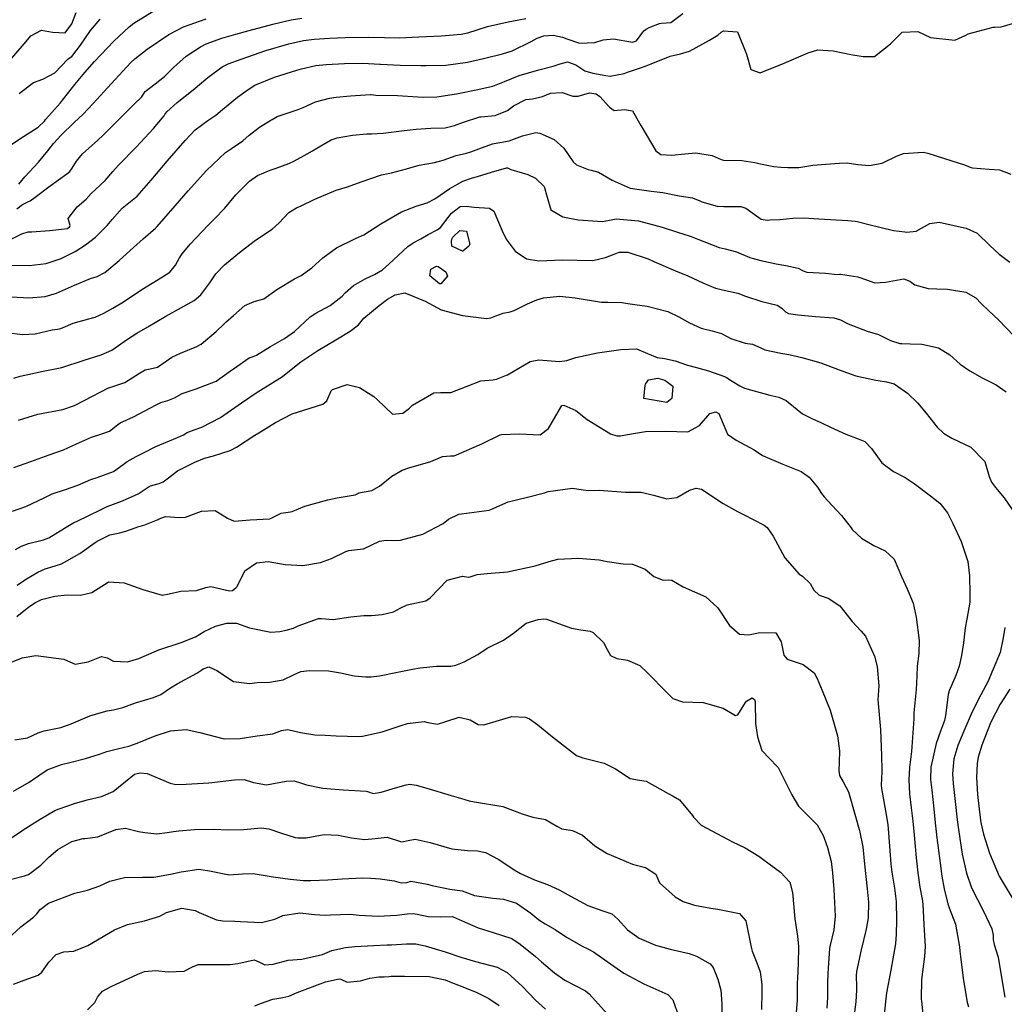
# Model space of a CAD drawing. Units: inches. Extents: x 1321759 to 1327759, y 489448 to 493449.
# Drawn here: x 1326352 to 1326788, y 491536 to 491972 of the extents above; entities that cross this region are included whole.
import ezdxf

# ---------------------------------------------------------------- set-up
doc = ezdxf.new("R2010")
doc.units = ezdxf.units.IN
doc.header["$MEASUREMENT"] = 0
doc.layers.add('Undefined', color=7, linetype='Continuous', true_color=0xe087b4)

msp = doc.modelspace()

# ---------------------------------------------------------------- linework, layer by layer
at = {"layer": 'Undefined'}
for points, elevation in [([(1326348.2785, 491916.39), (1326353.8505, 491920.0595), (1326360.3445, 491924.2065), (1326363.1155, 491926.8685), (1326363.5955, 491927.524), (1326366.344, 491930.7335), (1326370.061, 491934.8435), (1326376.599, 491943.0775), (1326380.9455, 491948.36), (1326385.306, 491953.2225), (1326393.765, 491962.1935), (1326400.5195, 491968.49), (1326402.6065, 491970.1025), (1326412.618, 491976.297)], 164), ([(1326348.5715, 491863.1875), (1326356.3195, 491863.038), (1326363.809, 491863.932), (1326370.471, 491866.084), (1326376.6975, 491869.184), (1326381.3015, 491872.186), (1326385.627, 491875.5735), (1326390.8805, 491880.795), (1326392.975, 491883.4085), (1326397.4685, 491888.442), (1326402.5655, 491892.4925), (1326404.064, 491893.756), (1326410.249, 491900.803), (1326417.328, 491909.098), (1326425.3725, 491918.2835), (1326429.8085, 491922.954), (1326435.2785, 491927.0785), (1326438.9375, 491929.5055), (1326441.906, 491932.0675), (1326448.528, 491937.4905), (1326453.197, 491940.9105), (1326456.1615, 491942.7105), (1326464.8735, 491946.2325), (1326474.71, 491949.376), (1326476.76, 491950.0035), (1326483.1205, 491951.4245), (1326487.7475, 491951.9215), (1326495.7155, 491952.4075), (1326503.9645, 491952.536), (1326511.41, 491952.069), (1326511.7105, 491952.043), (1326520.457, 491951.626), (1326529.469, 491951.5085), (1326531.9505, 491951.441), (1326540.6075, 491951.62), (1326550.192, 491952.9185), (1326557.187, 491954.5365), (1326565.5995, 491956.5815), (1326569.8705, 491957.9), (1326578.3835, 491962.001), (1326581.015, 491963.5075), (1326583.9195, 491964.637), (1326588.038, 491964.8135), (1326592.155, 491964.02), (1326594.095, 491963.2925), (1326599.679, 491961.2965), (1326606.4625, 491961.584), (1326610.118, 491962.7525), (1326614.745, 491963.2165), (1326623.1135, 491961.8045), (1326624.943, 491962.4115), (1326628.217, 491966.8305), (1326629.135, 491967.5785), (1326630.534, 491968.201), (1326635.1145, 491970.045), (1326635.99, 491970.175), (1326640.023, 491970.5135), (1326645.3835, 491974.4255)], 172), ([(1326348.6225, 491874.8375), (1326353.165, 491877.0155), (1326355.8585, 491877.889), (1326357.455, 491877.9965), (1326365.2705, 491878.588), (1326373.2935, 491879.4635), (1326374.2695, 491880.2185), (1326374.4495, 491880.7575), (1326373.592, 491883.87), (1326377.6115, 491889.012), (1326381.507, 491892.317), (1326383.7165, 491894.8195), (1326385.617, 491896.632), (1326389.957, 491900.642), (1326393.365, 491904.644), (1326395.8535, 491907.3305), (1326403.6315, 491915.3085), (1326411.316, 491923.6125), (1326416.091, 491929.279), (1326416.4005, 491929.8025), (1326417.173, 491931.018), (1326421.8205, 491935.145), (1326428.846, 491940.7685), (1326435.347, 491946.1675), (1326441.6265, 491950.8545), (1326444.373, 491952.238), (1326450.1085, 491954.2975), (1326460.949, 491958.0145), (1326471.1715, 491961.0915), (1326477.586, 491962.517), (1326482.41, 491963.1505), (1326489.2595, 491963.585), (1326496.055, 491963.844), (1326506.502, 491964.0235), (1326513.4095, 491963.831), (1326519.8865, 491963.7445), (1326528.6605, 491964.1105), (1326538.6295, 491964.6195), (1326547.4305, 491965.293), (1326550.3425, 491965.954), (1326559.002, 491968.693), (1326568.1285, 491970.7355), (1326572.885, 491971.6105), (1326575.959, 491972.164)], 170), ([(1326348.634, 491954.6245), (1326355.0035, 491962.0495), (1326357.114, 491964.549), (1326361.7365, 491967.1185), (1326366.663, 491966.135), (1326372.273, 491965.862), (1326375.1775, 491969.8925), (1326377.1325, 491974.8595)], 160), ([(1326350.9615, 491888.1065), (1326353.41, 491890.0115), (1326355.5155, 491891.041), (1326356.848, 491891.6805), (1326359.049, 491893.2115), (1326365.6985, 491898.331), (1326373.0445, 491903.5665), (1326374.3305, 491904.5665), (1326375.398, 491906.0255), (1326377.2295, 491909.1795), (1326379.991, 491912.415), (1326386.7115, 491918.415), (1326389.1205, 491920.614), (1326394.668, 491926.257), (1326402.633, 491934.2715), (1326406.1455, 491937.6445), (1326406.6165, 491938.362), (1326407.696, 491939.9105), (1326412.1225, 491943.3705), (1326416.1735, 491946.609), (1326420.2235, 491950.6375), (1326425.8375, 491955.52), (1326432.1035, 491959.771), (1326434.6135, 491961.054), (1326441.558, 491963.542), (1326447.7835, 491965.298), (1326453.668, 491966.8865), (1326464.1435, 491969.751), (1326472.2475, 491971.6165), (1326476.9025, 491972.3305)], 168), ([(1326351.8085, 491898.9685), (1326354.431, 491902.279), (1326360.4325, 491908.6685), (1326364.6175, 491913.6925), (1326367.129, 491916.93), (1326370.4385, 491920.6315), (1326376.2905, 491926.2445), (1326380.2655, 491929.964), (1326384.713, 491934.6205), (1326389.524, 491939.9275), (1326392.641, 491943.3035), (1326401.327, 491952.8085), (1326403.041, 491954.4665), (1326408.5785, 491958.698), (1326418.0845, 491965.1525), (1326424.6465, 491968.562), (1326434.572, 491972.0295)], 166), ([(1326351.867, 491939.0165), (1326358.291, 491943.895), (1326362.455, 491945.3915), (1326367.66, 491948.1605), (1326373.4645, 491954.263), (1326374.0735, 491954.673), (1326375.2075, 491955.485), (1326379.089, 491960.492), (1326383.511, 491966.9295), (1326387.7535, 491971.878)], 162), ([(1326348.472, 491849.1905), (1326356.1775, 491848.761), (1326363.4595, 491849.3475), (1326368.485, 491850.7965), (1326376.4425, 491854.315), (1326383.5275, 491857.274), (1326386.3895, 491858.157), (1326389.799, 491859.9335), (1326396.1085, 491865.3025), (1326402.461, 491871.029), (1326406.7885, 491874.841), (1326412.1655, 491879.496), (1326413.012, 491880.331), (1326420.858, 491889.3555), (1326426.632, 491896.1115), (1326434.764, 491905.1005), (1326443.0965, 491913.064), (1326445.847, 491914.813), (1326450.887, 491918.1145), (1326453.6875, 491920.7045), (1326458.1895, 491924.224), (1326463.2295, 491927.2205), (1326463.76, 491927.5675), (1326466.0275, 491928.8575), (1326475.271, 491932.028), (1326477.5155, 491932.8975), (1326482.913, 491935.3905), (1326489.141, 491937.08), (1326492.034, 491937.447), (1326498.4645, 491938.107), (1326507.248, 491938.7045), (1326507.5555, 491938.66), (1326509.5815, 491938.29), (1326519.1925, 491938.196), (1326528.23, 491937.6525), (1326530.617, 491937.427), (1326536.678, 491937.5535), (1326545.3095, 491938.9655), (1326554.0595, 491940.6435), (1326561.335, 491942.368), (1326566.535, 491944.3165), (1326573.0025, 491946.973), (1326581.758, 491949.559), (1326588.096, 491951.0895), (1326591.1335, 491952.2255), (1326594.469, 491953.0305), (1326598.0245, 491951.735), (1326602.105, 491949.086), (1326605.5815, 491948.104), (1326611.3085, 491947.056), (1326613.3125, 491946.795), (1326619.412, 491947.9565), (1326620.866, 491948.5065), (1326626.6805, 491950.426), (1326629.2325, 491951.2525), (1326631.4055, 491952.245), (1326639.7625, 491955.6125), (1326644.4315, 491956.6325), (1326648.404, 491957.8565), (1326657.1625, 491962.6075), (1326660.8435, 491964.9325), (1326662.3175, 491966.13), (1326663.3245, 491966.776), (1326669.5975, 491966.311), (1326673.479, 491956.4405), (1326675.414, 491949.726), (1326679.5465, 491948.2645), (1326685.061, 491950.4075), (1326689.143, 491951.994), (1326700.8305, 491956.982), (1326705.162, 491958.4415), (1326711.829, 491957.993), (1326719.747, 491956.286), (1326725.199, 491955.3995), (1326730.1695, 491955.454), (1326737.247, 491961.0825), (1326742.381, 491966.134), (1326749.32, 491966.4215), (1326754.85, 491963.795), (1326765.691, 491962.689), (1326770.5615, 491964.9085), (1326771.6235, 491965.4315), (1326782.5745, 491968.3785), (1326783.3795, 491968.362), (1326786.1355, 491968.4865), (1326794.687, 491970.9785)], 174), ([(1326346.5245, 491833.3825), (1326353.4105, 491832.566), (1326358.924, 491832.913), (1326366.568, 491834.651), (1326368.812, 491834.911), (1326370.3475, 491835.2235), (1326375.762, 491837.5585), (1326382.774, 491839.538), (1326385.512, 491840.186), (1326389.333, 491841.941), (1326393.2945, 491844.212), (1326398.082, 491847.0345), (1326406.1945, 491852.4505), (1326415.3755, 491858.024), (1326418.479, 491860.172), (1326420.986, 491863.246), (1326422.851, 491866.506), (1326423.941, 491868.235), (1326427.4785, 491872.4675), (1326435.43, 491880.8065), (1326438.339, 491883.622), (1326442.93, 491888.3455), (1326447.8, 491894.279), (1326453.72, 491900.361), (1326457.354, 491902.8445), (1326462.888, 491905.1215), (1326465.61, 491906.0555), (1326471.104, 491908.155), (1326473.7445, 491909.298), (1326479.3365, 491912.423), (1326481.655, 491913.7815), (1326483.614, 491914.953), (1326489.918, 491918.662), (1326492.568, 491919.501), (1326499.3655, 491920.656), (1326505.6605, 491921.2555), (1326507.786, 491921.2755), (1326512.864, 491921.5865), (1326522.202, 491922.658), (1326527.4725, 491923.2825), (1326533.938, 491923.7085), (1326540.258, 491923.9485), (1326544.3665, 491924.8625), (1326548.363, 491926.4005), (1326555.559, 491928.6965), (1326556.091, 491928.7805), (1326562.4775, 491929.342), (1326567.8605, 491931.5365), (1326570.48, 491933.646), (1326575.9495, 491936.464), (1326578.8775, 491936.6615), (1326583.2795, 491937.7695), (1326586.8475, 491939.2175), (1326592.032, 491939.494), (1326596.717, 491937.878), (1326599.14, 491937.832), (1326604.1815, 491939.424), (1326607.1245, 491938.9835), (1326608.6665, 491937.7085), (1326612.928, 491932.99), (1326615.055, 491931.5035), (1326619.6725, 491932.0545), (1326623.174, 491931.395), (1326626.88, 491924.9735), (1326633.4215, 491913.685), (1326635.7145, 491912.1455), (1326640.5555, 491911.7615), (1326646.3105, 491912.4805), (1326651.152, 491912.9105), (1326658.3815, 491911.728), (1326662.368, 491909.926), (1326663.33, 491909.6445), (1326671.4575, 491909.4245), (1326677.215, 491908.57), (1326679.0165, 491908.129), (1326685.6455, 491906.8255), (1326688.725, 491906.574), (1326691.897, 491906.3865), (1326696.7455, 491906.322), (1326702.8235, 491907.357), (1326708.7, 491907.801), (1326714.694, 491908.2295), (1326718.0315, 491908.364), (1326722.7285, 491907.7065), (1326727.804, 491907.319), (1326733.5815, 491908.2475), (1326739.8785, 491911.4385), (1326742.925, 491912.596), (1326751.6365, 491913.0795), (1326753.7165, 491912.736), (1326764.3485, 491909.308), (1326769.529, 491907.6425), (1326772.943, 491906.329), (1326773.4495, 491906.1695), (1326780.8185, 491905.6075), (1326785.464, 491905.3405), (1326790.467, 491903.417)], 176), ([(1326349.521, 491813.206), (1326352.4045, 491814.1985), (1326362.513, 491816.3095), (1326370.0985, 491817.767), (1326370.817, 491817.961), (1326380.639, 491821.18), (1326388.1115, 491823.5375), (1326392.838, 491825.6655), (1326399.878, 491830.493), (1326403.939, 491833.1775), (1326408.765, 491835.8745), (1326416.7745, 491840.704), (1326423.7535, 491844.4725), (1326429.2995, 491847.51), (1326432.2285, 491850.078), (1326436.2485, 491855.3665), (1326438.961, 491859.43), (1326442.649, 491863.375), (1326449.3825, 491868.7555), (1326451.9815, 491870.921), (1326456.388, 491874.2405), (1326463.7995, 491879.1), (1326466.825, 491881.9405), (1326471.142, 491886.4825), (1326474.527, 491888.4715), (1326476.652, 491889.423), (1326482.6395, 491892.4395), (1326492.141, 491896.342), (1326497.0945, 491897.828), (1326503.1185, 491900.003), (1326512.074, 491903.101), (1326516.588, 491904.0795), (1326523.2225, 491905.821), (1326528.818, 491907.42), (1326535.6525, 491908.576), (1326539.486, 491909.544), (1326545.176, 491911.6165), (1326549.675, 491912.7135), (1326551.7175, 491913.2415), (1326555.2565, 491914.683), (1326561.245, 491916.894), (1326562.017, 491917.019), (1326568.664, 491918.1465), (1326574.5685, 491920.3725), (1326580.436, 491921.77), (1326582.117, 491921.566), (1326588.4885, 491918.7705), (1326592.779, 491914.917), (1326596.8435, 491908.9325), (1326598.4045, 491907.5565), (1326603.504, 491905.508), (1326604.8705, 491905.2075), (1326608.1655, 491904.2325), (1326614.0915, 491900.7885), (1326622.1075, 491897.2485), (1326631.423, 491895.9185), (1326636.6015, 491895.2875), (1326643.718, 491893.878), (1326649.678, 491892.8995), (1326652.9635, 491891.6835), (1326653.8225, 491891.2505), (1326660.65, 491889.217), (1326663.515, 491889.073), (1326671.1115, 491889.175), (1326673.261, 491888.367), (1326679.9995, 491883.5605), (1326682.64, 491883.1045), (1326683.8125, 491883.273), (1326688.476, 491883.4515), (1326694.077, 491883.995), (1326698.935, 491884.075), (1326705.476, 491883.658), (1326718.3155, 491882.905), (1326721.5965, 491882.6295), (1326722.4955, 491882.4985), (1326727.6495, 491881.196), (1326738.5935, 491878.5755), (1326743.6395, 491877.884), (1326744.4645, 491877.787), (1326748.6195, 491878.2285), (1326754.6, 491881.6035), (1326758.79, 491882.2545), (1326765.9995, 491880.6165), (1326770.6335, 491879.6015), (1326775.562, 491877.4065), (1326781.145, 491871.9125), (1326785.349, 491868.095), (1326789.9875, 491864.5885)], 178), ([(1326351.5535, 491794.721), (1326360.212, 491797.339), (1326371.228, 491799.4615), (1326376.422, 491801.24), (1326380.6485, 491803.4485), (1326391.3805, 491808.9375), (1326391.568, 491809.0035), (1326398.645, 491811.3205), (1326405.098, 491815.4015), (1326407.5895, 491816.9985), (1326409.9035, 491817.3825), (1326413.13, 491818.057), (1326416.5505, 491820.5075), (1326419.422, 491822.571), (1326423.256, 491824.356), (1326430.4505, 491827.2115), (1326432.4165, 491828.289), (1326439.105, 491833.947), (1326442.505, 491837.3095), (1326443.3295, 491838.045), (1326446.6325, 491840.9645), (1326451.6505, 491845.373), (1326455.9095, 491847.095), (1326460.134, 491848.3875), (1326465.838, 491852.4175), (1326473.687, 491857.1005), (1326476.6425, 491858.575), (1326481.371, 491862.038), (1326486.1685, 491866.45), (1326492.185, 491870.85), (1326500.3045, 491874.8965), (1326500.9775, 491875.138), (1326504.35, 491876.575), (1326511.9105, 491881.4075), (1326521.0565, 491886.704), (1326527.4355, 491889.278), (1326532.3425, 491890.7685), (1326535.7255, 491892.485), (1326542.2955, 491897.0215), (1326548.1645, 491900.2985), (1326552.4305, 491901.7395), (1326554.6555, 491902.3365), (1326560.859, 491904.2905), (1326567.4435, 491906.29), (1326567.9245, 491906.18), (1326569.345, 491905.4155), (1326576.904, 491903.2255), (1326580.297, 491901.68), (1326584.1455, 491897.939), (1326585.418, 491893.2795), (1326587.0405, 491887.6625), (1326592.364, 491884.505), (1326599.149, 491883.301), (1326609.944, 491882.5225), (1326613.692, 491883.28), (1326615.874, 491883.679), (1326625.773, 491882.846), (1326636.2975, 491880.034), (1326643.097, 491877.7465), (1326648.6425, 491876.0115), (1326654.6285, 491873.7325), (1326661.4595, 491870.944), (1326664.122, 491870.391), (1326669.122, 491869.1525), (1326675.0735, 491866.594), (1326676.0675, 491866.2395), (1326679.849, 491865.217), (1326686.614, 491863.8485), (1326690.9145, 491863.1005), (1326696.341, 491861.861), (1326698.621, 491860.7145), (1326700.1825, 491860.0935), (1326708.52, 491859.6545), (1326713.6415, 491859.103), (1326714.6355, 491859.1855), (1326715.1155, 491859.2475), (1326722.797, 491858.0995), (1326726.6085, 491856.686), (1326730.3075, 491855.4335), (1326734.9955, 491855.671), (1326743.115, 491857.1265), (1326745.763, 491856.186), (1326748.001, 491854.455), (1326753.8905, 491852.8375), (1326757.701, 491852.787), (1326762.4015, 491852.6605), (1326770.5885, 491851.315), (1326774.9475, 491848.6955), (1326777.3215, 491846.1995), (1326780.6715, 491843.038), (1326785.0505, 491839.0805), (1326791.934, 491831.795)], 180), ([(1326349.516, 491773.778), (1326357.122, 491776.477), (1326365.245, 491779.4325), (1326371.527, 491781.622), (1326377.242, 491784.194), (1326383.8615, 491787.1385), (1326388.059, 491788.5545), (1326391.7935, 491789.8315), (1326395.476, 491792.612), (1326396.612, 491793.5295), (1326402.425, 491796.168), (1326412.5525, 491801.4585), (1326414.5965, 491802.5035), (1326417.7025, 491803.4075), (1326420.5735, 491804.566), (1326424.005, 491806.4445), (1326430.2525, 491808.526), (1326438.986, 491811.9075), (1326445.431, 491816.443), (1326446.6655, 491817.4455), (1326453.642, 491822.2395), (1326455.3625, 491822.8825), (1326456.8245, 491823.37), (1326463.126, 491827.297), (1326469.2965, 491830.803), (1326473.7275, 491833.862), (1326480.5565, 491840.3245), (1326483.16, 491841.9775), (1326489.417, 491845.305), (1326494.704, 491849.4465), (1326496.1385, 491850.995), (1326499.7605, 491854.216), (1326504.987, 491857.2065), (1326509.095, 491859.077), (1326512.5655, 491861.1345), (1326515.4365, 491863.6915), (1326523.7255, 491871.468), (1326526.146, 491873.1185), (1326529.466, 491874.848), (1326532.7215, 491876.6945), (1326536.7855, 491878.785), (1326538.2055, 491879.905), (1326543.1575, 491886.239), (1326546.984, 491889.073), (1326549.56, 491889.3165), (1326553.09, 491888.8745), (1326559.961, 491888.463), (1326561.873, 491887.0655), (1326565.536, 491878.383), (1326567.205, 491874.691), (1326571.24, 491869.3995), (1326576.2395, 491866.045), (1326581.681, 491865.186), (1326592.216, 491865.587), (1326598.6335, 491865.3975), (1326605.635, 491865.3155), (1326611.1945, 491866.581), (1326614.9755, 491868.1215), (1326617.1935, 491868.9035), (1326621.0085, 491868.8775), (1326630.082, 491865.97), (1326632.5195, 491864.861), (1326642.1025, 491860.675), (1326647.625, 491858.4715), (1326654.2165, 491855.3745), (1326659.827, 491852.997), (1326664.322, 491851.934), (1326669.7555, 491850.767), (1326673.1615, 491849.5005), (1326680.2955, 491847.067), (1326687.174, 491845.4555), (1326689.223, 491844.211), (1326690.764, 491842.5125), (1326692.1865, 491841.765), (1326696.281, 491841.286), (1326704.086, 491840.5605), (1326712.2065, 491839.882), (1326715.0675, 491839.0095), (1326718.498, 491837.2435), (1326726.8425, 491834.0055), (1326731.9475, 491832.4845), (1326737.225, 491829.949), (1326741.2895, 491828.5725), (1326742.236, 491828.507), (1326745.855, 491828.4475), (1326751.1185, 491828.24), (1326758.5255, 491826.618), (1326763.452, 491823.5555), (1326768.055, 491819.4955), (1326772.3435, 491816.4265), (1326777.7825, 491813.358), (1326782.5295, 491811.0205), (1326783.911, 491810.2735), (1326788.344, 491807.276)], 182), ([(1326348.9105, 491754.4085), (1326354.8995, 491756.5425), (1326362.9445, 491760.3565), (1326366.521, 491762.192), (1326372.3545, 491764.094), (1326377.919, 491765.9445), (1326383.678, 491768.4255), (1326386.369, 491769.305), (1326393.663, 491772.0485), (1326397.9485, 491775.0805), (1326399.615, 491776.449), (1326403.602, 491778.608), (1326406.879, 491780.2105), (1326412.2825, 491783.029), (1326421.977, 491787.017), (1326424.573, 491788.268), (1326426.2165, 491789.198), (1326429.329, 491790.47), (1326432.7385, 491791.6585), (1326440.9005, 491795.867), (1326450.308, 491802.312), (1326457.0955, 491807.06), (1326458.668, 491807.9615), (1326468.36, 491813.9265), (1326473.644, 491818.198), (1326476.5165, 491820.532), (1326484.0085, 491825.52), (1326491.917, 491830.136), (1326498.275, 491833.9565), (1326501.9585, 491836.8285), (1326503.183, 491838.267), (1326504.404, 491839.699), (1326511.1175, 491845.3965), (1326514.833, 491848.1765), (1326518.216, 491850.1445), (1326522.502, 491850.933), (1326531.3955, 491847.3085), (1326538.5965, 491843.5025), (1326548.0045, 491840.969), (1326558.5825, 491839.667), (1326560.4585, 491839.9855), (1326562.755, 491840.8015), (1326565.93, 491841.927), (1326568.998, 491842.639), (1326570.777, 491843.177), (1326576.742, 491846.1035), (1326580.9005, 491847.906), (1326583.8535, 491848.7485), (1326591.0225, 491849.429), (1326597.822, 491848.8115), (1326609.379, 491846.9105), (1326612.2245, 491846.7815), (1326618.457, 491846.654), (1326621.0485, 491846.304), (1326624.1395, 491845.8065), (1326629.6925, 491845.019), (1326638.8085, 491842.6635), (1326643.5725, 491840.371), (1326648.276, 491837.6685), (1326653.4765, 491835.336), (1326658.312, 491834.1915), (1326662.4705, 491833.0135), (1326666.5855, 491830.783), (1326672.9, 491828.699), (1326676.223, 491828.261), (1326679.8805, 491826.7215), (1326681.6645, 491825.716), (1326688.6845, 491824.26), (1326692.3125, 491823.779), (1326698.0075, 491822.444), (1326706.381, 491820.018), (1326714.544, 491816.9075), (1326721.939, 491814.2645), (1326730.746, 491812.3225), (1326734.5215, 491811.7775), (1326735.532, 491811.6925), (1326738.886, 491810.7695), (1326744.759, 491806.596), (1326749.231, 491802.398), (1326752.9455, 491797.727), (1326757.8265, 491791.564), (1326760.6835, 491788.943), (1326764.366, 491786.793), (1326772.724, 491782.8125), (1326778.8865, 491776.3995), (1326780.8815, 491769.8535), (1326781.9065, 491767.3215), (1326783.6385, 491764.982), (1326787.452, 491760.337), (1326792.6615, 491752.837)], 184), ([(1326350.245, 491737.4795), (1326352.962, 491738.9925), (1326356.0395, 491740.1495), (1326362.706, 491741.8425), (1326365.0395, 491742.7195), (1326371.9465, 491746.9645), (1326375.664, 491749.184), (1326381.4825, 491751.8875), (1326389.3155, 491755.8235), (1326390.772, 491756.484), (1326397.657, 491759.052), (1326404.545, 491762.1795), (1326409.449, 491765.304), (1326410.031, 491765.6165), (1326413.804, 491766.7255), (1326415.5705, 491767.4465), (1326417.891, 491769.1955), (1326421.978, 491772.2275), (1326429.54, 491776.0855), (1326433.889, 491777.8535), (1326437.785, 491778.9795), (1326445.16, 491781.244), (1326447.9815, 491782.759), (1326456.1055, 491788.0545), (1326457.902, 491789.106), (1326465.235, 491793.624), (1326472.645, 491797.4175), (1326486.1695, 491801.7415), (1326487.975, 491803.298), (1326489.947, 491807.68), (1326490.4455, 491808.2415), (1326497.006, 491810.415), (1326502.4825, 491809.14), (1326508.7705, 491805.1405), (1326510.352, 491803.65), (1326516.9425, 491797.341), (1326521.6325, 491797.7385), (1326524.494, 491799.992), (1326525.8315, 491801.2715), (1326535.284, 491806.7395), (1326538.2575, 491806.9465), (1326542.775, 491806.9585), (1326550.0115, 491809.7255), (1326556.113, 491812.0485), (1326561.485, 491812.451), (1326562.992, 491812.7395), (1326567.3985, 491814.5705), (1326567.806, 491814.783), (1326577.9505, 491820.551), (1326581.6785, 491821.3935), (1326590.9225, 491820.5825), (1326594.0695, 491821.017), (1326598.152, 491822.3665), (1326607.714, 491824.4925), (1326618.0345, 491825.8935), (1326624.8685, 491826.1945), (1326629.73, 491824.099), (1326634.033, 491822.439), (1326637.2865, 491822.014), (1326642.028, 491820.8955), (1326647.411, 491818.998), (1326651.4245, 491817.9095), (1326656.735, 491816.512), (1326663.8135, 491813.9875), (1326664.696, 491813.5245), (1326667.2665, 491811.981), (1326670.597, 491809.8425), (1326672.595, 491808.795), (1326683.9215, 491805.774), (1326687.813, 491804.8165), (1326691.1645, 491803.4495), (1326692.041, 491802.6905), (1326698.2975, 491797.5555), (1326702.772, 491795.3395), (1326706.4705, 491793.651), (1326710.7445, 491791.5565), (1326717.4695, 491788.467), (1326723.0005, 491786.476), (1326725.917, 491785.2), (1326728.861, 491782.1365), (1326733.4625, 491775.881), (1326738.6055, 491772.02), (1326743.772, 491769.36), (1326747.6995, 491766.736), (1326754.852, 491761.3045), (1326759.0765, 491757.9865), (1326762.492, 491753.758), (1326764.7235, 491748.95), (1326768.4495, 491740.9915), (1326771.49, 491732.2755), (1326772.0895, 491725.862), (1326772.3365, 491717.9215), (1326772.3355, 491714.174), (1326770.9585, 491706.709), (1326770.1735, 491702.8875), (1326769.446, 491696.3075), (1326768.6845, 491690.671), (1326767.527, 491685.9755), (1326766.133, 491681.8825), (1326763.1845, 491675.019), (1326762.699, 491673.383), (1326761.6075, 491664.1675), (1326761.09, 491661.908), (1326759.3555, 491657.289), (1326757.4585, 491651.795), (1326755.091, 491641.358), (1326754.9735, 491635.832), (1326755.5035, 491631.1485), (1326756.336, 491622.939), (1326756.9825, 491616.635), (1326757.781, 491610.1215), (1326759.065, 491600.0375), (1326759.9835, 491593.0585), (1326760.9875, 491587.5595), (1326762.5135, 491580.9405), (1326763.1635, 491579.132), (1326765.984, 491571.942), (1326767.761, 491561.9315), (1326767.911, 491559.9685), (1326768.1605, 491557.681), (1326769.418, 491548.1075), (1326771.123, 491537.2955), (1326771.6685, 491535.3315)], 186), ([(1326351.0205, 491721.7915), (1326355.164, 491724.539), (1326360.206, 491727.5235), (1326363.4475, 491728.933), (1326365.8855, 491729.652), (1326370.6475, 491731.2425), (1326378.7515, 491735.734), (1326385.514, 491740.618), (1326386.38, 491741.2145), (1326391.9905, 491743.928), (1326396.379, 491744.9385), (1326399.0975, 491745.588), (1326403.1675, 491747.106), (1326404.449, 491747.4875), (1326407.554, 491748.4205), (1326413.3955, 491750.7645), (1326413.8945, 491751.0335), (1326416.589, 491752.11), (1326422.6585, 491751.6655), (1326425.489, 491751.836), (1326432.508, 491754.4025), (1326438.5645, 491754.6945), (1326444.0695, 491751.439), (1326446.987, 491750.074), (1326454.0855, 491750.615), (1326462.777, 491751.142), (1326464.2845, 491751.7965), (1326467.7645, 491753.608), (1326471.8815, 491754.1045), (1326472.695, 491754.2455), (1326478.188, 491756.666), (1326488.3505, 491759.54), (1326492.6005, 491760.391), (1326500.55, 491761.7545), (1326502.3385, 491762.572), (1326502.8465, 491762.76), (1326507.8325, 491763.568), (1326511.2825, 491765.583), (1326516.7275, 491769.9245), (1326521.2675, 491772.5925), (1326524.177, 491773.5625), (1326533.9445, 491776.435), (1326539.0775, 491778.562), (1326542.7095, 491778.8845), (1326544.2665, 491778.9375), (1326556.5045, 491784.1815), (1326564.663, 491788.1605), (1326565.2655, 491788.338), (1326572.988, 491788.68), (1326582.3155, 491788.224), (1326586.018, 491790.933), (1326591.9515, 491801.1635), (1326592.7735, 491801.2725), (1326598.126, 491798.8865), (1326603.151, 491795.0095), (1326613.3675, 491788.5845), (1326616.152, 491787.78), (1326617.7975, 491787.778), (1326620.9355, 491788.363), (1326628.816, 491789.736), (1326637.911, 491789.7815), (1326647.5415, 491789.535), (1326652.8095, 491792.2545), (1326657.2725, 491797.625), (1326659.9355, 491798.4025), (1326661.2585, 491797.629), (1326665.21, 491788.534), (1326669.0055, 491785.797), (1326676.922, 491781.5175), (1326680.574, 491779.07), (1326689.6625, 491775.211), (1326697.753, 491772.064), (1326701.3305, 491769.5575), (1326704.9725, 491765.019), (1326706.649, 491762.281), (1326707.842, 491760.8075), (1326709.392, 491759.241), (1326715.5045, 491752.5435), (1326719.778, 491747.117), (1326720.3225, 491746.3875), (1326724.3415, 491742.5415), (1326729.924, 491739.348), (1326734.858, 491736.957), (1326738.8115, 491733.1825), (1326742.03, 491725.56), (1326744.5765, 491720.118), (1326747.2415, 491713.869), (1326748.557, 491707.5795), (1326749.9665, 491697.284), (1326749.764, 491691.62), (1326748.9865, 491685.918), (1326748.8725, 491681.4915), (1326748.6085, 491675.6735), (1326747.523, 491665.3095), (1326747.472, 491663.8515), (1326747.4765, 491662.689), (1326746.4845, 491648.179), (1326745.6035, 491641.117), (1326745.2745, 491635.637), (1326745.5755, 491629.5695), (1326746.37, 491623.2995), (1326747.17, 491617.4515), (1326747.761, 491611.271), (1326748.625, 491601.2415), (1326749.3615, 491594.5565), (1326750.229, 491588.1935), (1326751.1915, 491583.016), (1326751.541, 491580.751), (1326751.979, 491571.8295), (1326752.497, 491561.971), (1326752.282, 491557.6745), (1326750.8685, 491547.4205), (1326750.8615, 491538.7625), (1326750.966, 491537.838), (1326751.9725, 491527.7285)], 188), ([(1326350.8395, 491707.8585), (1326354.734, 491710.942), (1326356.104, 491711.9995), (1326358.8915, 491713.91), (1326361.821, 491715.393), (1326367.677, 491716.958), (1326373.1405, 491717.4725), (1326379.0185, 491717.2905), (1326384.1195, 491718.4875), (1326391.335, 491723.101), (1326391.51, 491723.1755), (1326398.411, 491722.8315), (1326406.6195, 491719.7745), (1326415.113, 491717.2595), (1326418.185, 491717.949), (1326423.4725, 491719.0735), (1326430.3175, 491719.4065), (1326434.446, 491720.7265), (1326436.6815, 491721.159), (1326444.8975, 491719.25), (1326446.2545, 491719.452), (1326447.889, 491720.68), (1326448.1945, 491720.995), (1326448.8245, 491722.061), (1326451.722, 491728.12), (1326456.8125, 491731.616), (1326462.0125, 491732.279), (1326469.605, 491730.8705), (1326477.31, 491730.4365), (1326485.1455, 491731.743), (1326490.065, 491733.561), (1326496.3735, 491736.6215), (1326497.719, 491737.0955), (1326503.881, 491737.776), (1326504.2585, 491737.877), (1326511.235, 491741.1995), (1326514.197, 491741.7045), (1326517.24, 491741.558), (1326520.584, 491741.6585), (1326530.4235, 491744.2645), (1326539.4695, 491749.0335), (1326541.8465, 491750.9465), (1326546.3195, 491753.076), (1326550.8935, 491753.7025), (1326559.7745, 491754.8975), (1326560.504, 491755.1595), (1326568.138, 491758.611), (1326576.72, 491760.645), (1326584.169, 491762.566), (1326585.871, 491763.093), (1326596.665, 491764.6675), (1326601.3465, 491763.8465), (1326603.8115, 491763.572), (1326608.3795, 491763.7085), (1326619.9945, 491762.883), (1326623.3155, 491762.926), (1326627.0355, 491762.84), (1326632.4625, 491761.5845), (1326638.3025, 491759.8965), (1326642.6715, 491760.465), (1326648.307, 491763.7495), (1326651.254, 491764.6675), (1326653.634, 491764.1125), (1326663.271, 491757.857), (1326669.5725, 491754.307), (1326672.167, 491753.034), (1326681.317, 491748.2415), (1326682.6295, 491747.25), (1326685.3105, 491743.3455), (1326690.456, 491733.7825), (1326696.8655, 491726.607), (1326698.379, 491725.6745), (1326701.65, 491722.442), (1326703.2815, 491719.535), (1326705.6425, 491717.375), (1326709.6905, 491715.944), (1326714.8185, 491712.596), (1326720.3175, 491705.6825), (1326724.2795, 491701.465), (1326726.1565, 491699.1555), (1326730.1545, 491690.4415), (1326731.3745, 491685.833), (1326732.0605, 491677.2155), (1326731.6865, 491671.061), (1326731.705, 491669.4925), (1326732.778, 491657.974), (1326733.199, 491646.332), (1326733.4275, 491640.086), (1326733.425, 491639.191), (1326733.103, 491633.374), (1326733.208, 491631.8095), (1326735.006, 491622.0195), (1326735.983, 491615.96), (1326736.8215, 491606.3475), (1326737.334, 491598.4175), (1326737.761, 491594.8285), (1326738.99, 491587.881), (1326739.7375, 491581.9185), (1326739.8735, 491573.5545), (1326739.673, 491567.4335), (1326739.3765, 491563.2145), (1326737.4135, 491551.51), (1326735.4865, 491541.627), (1326734.209, 491530.8705)], 190), ([(1326348.519, 491687.669), (1326353.2445, 491689.6465), (1326359.2275, 491690.6335), (1326371.606, 491688.9865), (1326372.0045, 491688.831), (1326376.689, 491686.848), (1326382.4245, 491687.8755), (1326388.2655, 491690.288), (1326390.8225, 491689.688), (1326393.6685, 491688.147), (1326399.8705, 491687.8985), (1326404.8825, 491689.3495), (1326407.1525, 491690.3425), (1326413.6705, 491693.175), (1326423.576, 491696.373), (1326429.923, 491698.956), (1326433.7865, 491701.3285), (1326438.765, 491703.635), (1326443.7445, 491704.886), (1326448.0105, 491704.9), (1326453.8345, 491702.964), (1326463.1825, 491701.0375), (1326467.2565, 491701.3075), (1326470.0405, 491701.8775), (1326473.224, 491702.8125), (1326475.3215, 491703.719), (1326484.331, 491707.0565), (1326485.562, 491707.089), (1326490.776, 491706.559), (1326498.532, 491707.7105), (1326504.34, 491708.3935), (1326507.7515, 491708.4175), (1326512.475, 491708.852), (1326517.4875, 491710.0275), (1326520.7395, 491711.7835), (1326523.4295, 491713.0005), (1326531.6895, 491714.8185), (1326533.62, 491716.145), (1326541.209, 491723.958), (1326548.016, 491725.735), (1326550.6895, 491725.345), (1326551.3765, 491725.364), (1326554.4285, 491726.4625), (1326558.903, 491726.8855), (1326567.8605, 491727.7015), (1326580.1485, 491730.3435), (1326586.23, 491732.173), (1326590.1635, 491733.197), (1326599.1515, 491733.75), (1326608.4345, 491732.9115), (1326611.914, 491732.1435), (1326619.049, 491731.19), (1326623.108, 491730.9955), (1326628.755, 491728.7545), (1326632.596, 491725.575), (1326636.7445, 491723.9385), (1326639.122, 491724.1625), (1326640.5685, 491723.949), (1326645.5775, 491721.0725), (1326655.556, 491716.568), (1326660.8605, 491711.6935), (1326666.028, 491703.963), (1326670.439, 491700.06), (1326674.509, 491699.795), (1326679.373, 491700.8275), (1326686.456, 491700.6175), (1326688.9505, 491696.6705), (1326690.103, 491690.836), (1326691.5975, 491689.0425), (1326698.5725, 491686.751), (1326703.48, 491683.0395), (1326704.839, 491680.5225), (1326706.9435, 491675.241), (1326710.588, 491666.517), (1326713.7175, 491655.172), (1326714.604, 491648.5205), (1326714.5415, 491643.5145), (1326714.39, 491639.878), (1326714.674, 491637.6375), (1326716.2365, 491634.788), (1326718.681, 491630.469), (1326721.771, 491619.4635), (1326723.3955, 491613.778), (1326723.738, 491612.593), (1326724.961, 491606.0835), (1326725.791, 491598.393), (1326726.9215, 491587.503), (1326727.46, 491581.655), (1326727.3435, 491574.7535), (1326726.5385, 491569.675), (1326724.307, 491560.508), (1326722.222, 491551.02), (1326722.037, 491549.2555), (1326722.1415, 491544.236), (1326722.183, 491542.691), (1326721.841, 491537.51), (1326720.365, 491526.006)], 192), ([(1326350.0275, 491653.4235), (1326355.6205, 491654.328), (1326360.3295, 491656.429), (1326362.95, 491657.327), (1326370.3295, 491658.827), (1326374.9745, 491660.5005), (1326383.226, 491663.97), (1326388.2125, 491665.514), (1326390.9085, 491666.145), (1326393.575, 491666.608), (1326397.7115, 491667.7245), (1326403.4215, 491669.774), (1326411.3315, 491672.1095), (1326414.605, 491673.3855), (1326418.8635, 491676.3225), (1326421.752, 491678.2035), (1326430.422, 491682.8235), (1326432.664, 491684.305), (1326433.345, 491684.7655), (1326435.7875, 491685.6095), (1326439.32, 491683.9705), (1326446.6775, 491679.142), (1326453.7785, 491678.316), (1326457.101, 491678.705), (1326462.6575, 491678.923), (1326468.659, 491679.891), (1326473.4725, 491682.2405), (1326476.5385, 491683.608), (1326480.3555, 491684.0745), (1326488.668, 491683.863), (1326494.015, 491683.027), (1326500.05, 491681.6435), (1326505.2775, 491681.2465), (1326507.6075, 491681.2705), (1326511.3095, 491681.638), (1326519.17, 491683.2875), (1326525.903, 491684.6085), (1326529.2035, 491685.2775), (1326536.538, 491685.969), (1326542.7475, 491685.907), (1326544.9905, 491686.3775), (1326548.7585, 491687.9045), (1326554.7675, 491691.1025), (1326558.807, 491693.932), (1326566.0795, 491697.4775), (1326570.559, 491700.5265), (1326576.0925, 491704.9455), (1326581.4585, 491706.59), (1326583.907, 491706.8275), (1326585.164, 491706.666), (1326596.096, 491702.779), (1326600.299, 491702.0395), (1326604.4625, 491701.377), (1326605.701, 491700.8225), (1326610.3375, 491696.4325), (1326611.959, 491693.34), (1326613.4235, 491690.724), (1326616.2585, 491689.334), (1326620.869, 491688.5885), (1326626.3705, 491686.254), (1326629.8365, 491682.955), (1326638.2195, 491674.4355), (1326641.019, 491671.712), (1326645.3175, 491670.1295), (1326654.4575, 491669.9055), (1326663.271, 491667.405), (1326668.7125, 491664.093), (1326669.764, 491664.4005), (1326673.1745, 491669.9105), (1326673.579, 491670.483), (1326676.1095, 491671.9335), (1326677.13, 491671.2395), (1326677.391, 491670.173), (1326677.502, 491660.6455), (1326678.4115, 491654.7585), (1326680.295, 491648.7045), (1326687.112, 491641.6725), (1326687.5325, 491641.2125), (1326692.747, 491630.9125), (1326693.5245, 491629.1015), (1326696.6175, 491624.0115), (1326700.285, 491620.3925), (1326704.8275, 491615.863), (1326707.383, 491611.114), (1326707.8235, 491609.969), (1326709.413, 491605.796), (1326710.935, 491599.6485), (1326711.553, 491594.622), (1326712.167, 491587.224), (1326712.792, 491575.478), (1326712.198, 491569.398), (1326710.4885, 491562.591), (1326710.232, 491561.1355), (1326709.674, 491552.5115), (1326709.556, 491550.1315), (1326709.33, 491545.7555), (1326709.3475, 491541.486), (1326709.4115, 491539.6725), (1326709.057, 491534.7055)], 194), ([(1326787.787, 491703.0015), (1326787.022, 491698.4205), (1326785.73, 491692.019), (1326782.6035, 491684.657), (1326782.043, 491683.298), (1326780.4595, 491679.368), (1326777.158, 491673.233), (1326773.3795, 491665.801), (1326769.5885, 491657.1835), (1326766.9345, 491650.866), (1326765.2245, 491645.009), (1326764.6555, 491638.299), (1326764.92, 491634.132), (1326765.7915, 491626.1515), (1326766.715, 491617.988), (1326767.234, 491613.7235), (1326768.9795, 491602.78), (1326770.8435, 491594.4525), (1326773.062, 491588.0305), (1326778.3465, 491577.61), (1326782.0115, 491569.859), (1326782.5695, 491567.0775), (1326782.696, 491564.9925), (1326783.1155, 491562.918), (1326784.773, 491557.304), (1326786.813, 491545.67), (1326787.8265, 491539.6895)], 184), ([(1326790.058, 491675.709), (1326785.728, 491669.1465), (1326781.6525, 491661.125), (1326777.6615, 491651.0895), (1326775.969, 491645.7905), (1326775.4845, 491642.885), (1326775.296, 491636.714), (1326775.709, 491629.2955), (1326776.5585, 491621.44), (1326777.234, 491616.803), (1326778.377, 491611.697), (1326780.958, 491603.3075), (1326785.2755, 491593.1945), (1326790.9855, 491583.6)], 182), ([(1326349.4825, 491630.6715), (1326356.2775, 491634.643), (1326358.2145, 491635.974), (1326364.289, 491640.0935), (1326370.682, 491642.5155), (1326374.3945, 491643.364), (1326381.22, 491645.081), (1326387.444, 491647.031), (1326390.6205, 491648.267), (1326395.4625, 491649.4445), (1326400.404, 491650.556), (1326404.1275, 491651.969), (1326412.0165, 491655.2025), (1326418.908, 491657.3075), (1326425.842, 491657.924), (1326431.7775, 491656.567), (1326442.5495, 491653.7635), (1326449.6115, 491654.0105), (1326457.191, 491655.084), (1326464.1555, 491656.0725), (1326467.892, 491657.4945), (1326470.776, 491657.9805), (1326476.335, 491656.564), (1326482.6705, 491655.592), (1326487.255, 491655.4235), (1326492.073, 491655.147), (1326502.072, 491654.863), (1326503.7685, 491654.9705), (1326512.457, 491656.896), (1326520.8985, 491659.7115), (1326523.598, 491660.5425), (1326531.071, 491661.509), (1326532.6445, 491661.117), (1326536.9115, 491660.341), (1326540.5235, 491661.551), (1326546.52, 491663.4425), (1326551.371, 491662.1695), (1326554.856, 491660.225), (1326557.4115, 491659.986), (1326569.7915, 491663.669), (1326575.76, 491663.3675), (1326577.547, 491662.635), (1326581.246, 491660.0895), (1326587.812, 491654.6895), (1326598.3585, 491646.4715), (1326601.1335, 491645.369), (1326610.666, 491643.0075), (1326615.5805, 491640.5345), (1326622.0375, 491636.364), (1326626.218, 491635.6285), (1326629.2135, 491635.1465), (1326638.9645, 491629.6855), (1326641.182, 491628.528), (1326643.934, 491626.812), (1326649.6955, 491619.9255), (1326650.18, 491619.138), (1326653.444, 491615.719), (1326667.4305, 491608.308), (1326673.017, 491605.716), (1326678.961, 491602.0355), (1326680.728, 491600.5835), (1326688.6115, 491594.9), (1326692.757, 491590.442), (1326693.879, 491585.883), (1326694.9265, 491574.304), (1326696.0345, 491566.669), (1326696.5095, 491562.0365), (1326696.421, 491554.3465), (1326696.0495, 491548.068), (1326695.926, 491545.995), (1326695.9345, 491541.595), (1326695.9675, 491538.2055), (1326695.2215, 491529.41)], 196), ([(1326348.6335, 491610.2055), (1326352.532, 491612.698), (1326353.7035, 491613.5815), (1326361.1465, 491618.3365), (1326367.625, 491622.0915), (1326369.657, 491622.958), (1326376.3935, 491625.192), (1326381.9605, 491626.85), (1326388.394, 491628.327), (1326393.525, 491630.5585), (1326401.3165, 491636.9495), (1326402.96, 491638.1405), (1326405.374, 491638.7965), (1326408.5215, 491638.478), (1326418.723, 491634.1935), (1326421.14, 491633.6675), (1326425.7905, 491633.853), (1326435.747, 491634.4445), (1326447.133, 491635.7715), (1326451.4695, 491635.796), (1326455.5965, 491634.574), (1326461.339, 491633.543), (1326469.923, 491635.096), (1326473.575, 491635.2125), (1326476.6965, 491634.2135), (1326478.909, 491633.457), (1326486.1565, 491632.0445), (1326495.2205, 491631.324), (1326505.42, 491630.71), (1326505.979, 491630.504), (1326508.3945, 491629.604), (1326512.017, 491630.198), (1326518.351, 491632.109), (1326523.0615, 491633.5385), (1326524.7475, 491633.7555), (1326527.526, 491633.367), (1326532.235, 491632.058), (1326542.9425, 491628.7275), (1326547.1185, 491627.608), (1326550.86, 491626.471), (1326553.3015, 491625.9405), (1326565.764, 491623.96), (1326574.3275, 491620.6395), (1326579.137, 491619.2485), (1326584.678, 491618.1425), (1326589.6395, 491615.262), (1326591.953, 491614.052), (1326596.535, 491613.279), (1326601.015, 491611.1915), (1326606.514, 491606.5965), (1326612, 491603.1195), (1326623.2015, 491598.4175), (1326628.912, 491596.969), (1326633.4, 491593.967), (1326634.1595, 491592.2405), (1326635.112, 491590.149), (1326641.999, 491584.019), (1326645.513, 491581.9665), (1326650.6155, 491580.244), (1326657.761, 491578.936), (1326660.8915, 491578.6055), (1326670.4565, 491576.5965), (1326673.271, 491573.335), (1326675.543, 491561.704), (1326676.045, 491559.9155), (1326678.169, 491554.7695), (1326679.5375, 491550.894), (1326680.2595, 491545.312), (1326680.3675, 491542.108), (1326680.256, 491534.157)], 198), ([(1326348.569, 491591.7675), (1326354.341, 491593.329), (1326356.075, 491593.819), (1326361.452, 491597.952), (1326365.073, 491601.475), (1326369.0495, 491604.9485), (1326375.2085, 491608.3795), (1326380.243, 491609.7425), (1326381.016, 491609.8005), (1326386.6655, 491610.5715), (1326394.676, 491613.743), (1326398.9115, 491614.2895), (1326404.746, 491612.934), (1326407.4215, 491612.4005), (1326412.8255, 491611.897), (1326417.3755, 491612.361), (1326420.117, 491612.8845), (1326422.5165, 491613.162), (1326429.4415, 491613.766), (1326438.017, 491613.9125), (1326444.288, 491613.651), (1326451.201, 491613.802), (1326458.8995, 491614.4875), (1326462.382, 491614.0925), (1326467.895, 491612.1055), (1326474.0295, 491610.189), (1326475.137, 491610.004), (1326478.764, 491610.133), (1326486.8335, 491611.4905), (1326492.972, 491611.248), (1326498.876, 491610.0945), (1326504.728, 491609.3415), (1326509.417, 491609.8015), (1326514.6845, 491610.33), (1326520.56, 491608.492), (1326521.202, 491608.2855), (1326523.946, 491608.8815), (1326527.0285, 491609.5115), (1326533.719, 491607.9415), (1326543.2135, 491605.216), (1326550.22, 491604.5305), (1326554.609, 491604.353), (1326558.1825, 491603.6015), (1326564.0775, 491600.4715), (1326570.863, 491595.897), (1326573.6455, 491594.2975), (1326579.7365, 491591.478), (1326585.593, 491589.39), (1326590.7735, 491587.133), (1326595.9775, 491584.169), (1326603.4125, 491580.1055), (1326609.964, 491577.8475), (1326613.933, 491576.508), (1326616.629, 491574.136), (1326620.891, 491569.358), (1326626.0835, 491565.731), (1326633.308, 491562.5775), (1326639.823, 491560.809), (1326648.149, 491558.9535), (1326651.4175, 491557.71), (1326657.5365, 491554.3355), (1326658.865, 491552.7985), (1326660.827, 491547.5375), (1326662.2, 491542.6905), (1326662.583, 491536.765), (1326662.6015, 491532.3895)], 200), ([(1326348.712, 491567.046), (1326352.7045, 491570.6665), (1326358.2775, 491575.0435), (1326359.7145, 491576.4475), (1326361.231, 491578.3495), (1326364.9605, 491581.24), (1326376.5385, 491585.6225), (1326382.1, 491586.916), (1326387.5945, 491588.802), (1326392.0255, 491590.9625), (1326398.5005, 491592.5045), (1326406.53, 491592.6545), (1326411.4465, 491592.751), (1326418.809, 491593.9515), (1326423.6085, 491595.069), (1326431.3195, 491596.1845), (1326436.138, 491595.51), (1326444.7555, 491593.6715), (1326450.6165, 491594.1395), (1326455.41, 491594.368), (1326464.262, 491592.799), (1326471.701, 491591.727), (1326477.587, 491591.2605), (1326480.892, 491591.1525), (1326488.4015, 491591.499), (1326494.7145, 491591.9075), (1326503.7705, 491592.323), (1326507.368, 491592.214), (1326511.589, 491592.018), (1326517.7115, 491591.1055), (1326520.8635, 491590.1545), (1326523.2855, 491590.3725), (1326525.2365, 491590.897), (1326532.4085, 491589.532), (1326534.525, 491588.941), (1326542.3175, 491587.3785), (1326547.79, 491586.5745), (1326549.0095, 491586.2045), (1326553.3145, 491584.5785), (1326561.343, 491583.359), (1326566.168, 491582.9715), (1326571.8865, 491581.1885), (1326578.1105, 491576.773), (1326581.6485, 491573.827), (1326584.4915, 491572.0895), (1326588.946, 491569.5725), (1326593.958, 491566.209), (1326601.539, 491561.8215), (1326602.7905, 491561.2475), (1326605.8445, 491559.7105), (1326611.875, 491555.4305), (1326619.25, 491550.2915), (1326628.146, 491545.6), (1326638.707, 491540.8045), (1326641.0395, 491538.42), (1326643.5105, 491531.3595)], 202), ([(1326349.418, 491545.4595), (1326354.1295, 491547.211), (1326360.357, 491549.3395), (1326361.94, 491550.7415), (1326364.97, 491555.1515), (1326368.259, 491558.5255), (1326371.641, 491559.6725), (1326376.072, 491560.024), (1326382.3085, 491562.4295), (1326394.032, 491569.392), (1326399.811, 491571.7715), (1326407.3325, 491573.337), (1326414.083, 491575.488), (1326417.108, 491577.112), (1326423.862, 491579.0065), (1326429.797, 491577.9115), (1326431.4715, 491577.0355), (1326439.2095, 491573.8875), (1326441.9515, 491573.3675), (1326447.2515, 491573.1825), (1326449.7225, 491573.093), (1326459.0265, 491572.699), (1326464.942, 491574.1435), (1326468.5045, 491575.71), (1326476.081, 491576.8975), (1326482.469, 491576.2415), (1326487.288, 491575.8995), (1326489.584, 491576.1055), (1326498.386, 491576.309), (1326502.2785, 491575.904), (1326510.6165, 491575.4825), (1326518.9685, 491575.8475), (1326523.512, 491576.4765), (1326526.1475, 491576.6605), (1326527.989, 491576.3185), (1326532.8185, 491575.229), (1326538.335, 491575.2215), (1326543.575, 491575.241), (1326543.837, 491575.17), (1326547.774, 491573.3095), (1326554.923, 491570.2655), (1326561.4885, 491568.1965), (1326569.7105, 491565.529), (1326573.531, 491563.0925), (1326580.2065, 491557.58), (1326582.93, 491555.3275), (1326588.581, 491550.375), (1326593.2595, 491547.192), (1326602.291, 491542.389), (1326603.965, 491541.155), (1326608.103, 491536.5455), (1326613.308, 491530.781)], 204), ([(1326382.157, 491534.0735), (1326385.3855, 491537.2745), (1326386.607, 491539.584), (1326388.8225, 491542.316), (1326392.651, 491544.4015), (1326404.3425, 491549.8715), (1326407.3995, 491551.035), (1326412.361, 491551.422), (1326417.8525, 491550.864), (1326424.8155, 491551.1495), (1326428.5765, 491553.052), (1326431.049, 491554.1125), (1326438.3645, 491554.092), (1326439.8305, 491554.0565), (1326445.169, 491554.0685), (1326448.5445, 491554.548), (1326455.7735, 491556.1585), (1326457.9675, 491555.2115), (1326460.587, 491553.937), (1326464.18, 491554.207), (1326470.9395, 491555.9405), (1326476.8515, 491556.4265), (1326486.1135, 491558.561), (1326490.153, 491560.2285), (1326496.178, 491561.6265), (1326500.374, 491562.004), (1326508.7375, 491562.4625), (1326514.4635, 491562.706), (1326516.5465, 491562.794), (1326523.176, 491563.165), (1326527.2555, 491563.174), (1326531.4585, 491562.3285), (1326540.3095, 491559.6585), (1326547.213, 491557.3645), (1326553.78, 491555.424), (1326563.2405, 491552.9665), (1326567.718, 491550.589), (1326574.5685, 491544.3535), (1326580.188, 491538.3675), (1326584.5955, 491534.3525)], 206), ([(1326456.1215, 491535.7785), (1326458.575, 491536.8465), (1326464.1045, 491538.8055), (1326468.522, 491539.4505), (1326471.203, 491540.0655), (1326474.878, 491541.633), (1326487.3945, 491546.3895), (1326493.414, 491547.7355), (1326494.1105, 491547.5425), (1326497.009, 491546.342), (1326502.8395, 491546.932), (1326506.914, 491548.0805), (1326510.9035, 491548.639), (1326513.356, 491548.6785), (1326515.58, 491548.826), (1326516.4815, 491548.887), (1326522.296, 491548.9515), (1326533.231, 491548.7665), (1326540.3555, 491547.2645), (1326543.1375, 491546.148), (1326546.2225, 491544.905), (1326554.0275, 491541.899), (1326559.6195, 491538.997), (1326564.119, 491535.9095)], 208)]:
    msp.add_lwpolyline(points, dxfattribs=dict(at, elevation=elevation))
for points, elevation in [([(1326549.795, 491878.279), (1326551.1575, 491872.412), (1326550.8085, 491871.636), (1326548.1265, 491869.3925), (1326547.928, 491869.3595), (1326543.2345, 491871.5435), (1326543.0425, 491873.715), (1326543.254, 491874.671), (1326543.6605, 491875.521), (1326546.735, 491878.495)], 184), ([(1326541.3455, 491858.295), (1326538.3995, 491854.909), (1326537.7245, 491854.889), (1326533.476, 491858.5025), (1326533.952, 491861.3595), (1326536.4785, 491862.7305), (1326537.1875, 491862.601), (1326540.6075, 491860.1855)], 184), ([(1326628.9415, 491810.6075), (1326630.191, 491812.4555), (1326634.304, 491813.2305), (1326637.3945, 491812.4375), (1326641.0185, 491809.69), (1326640.465, 491804.308), (1326638.3005, 491802.553), (1326628.2035, 491804.313), (1326628.7345, 491810.023)], 188)]:
    msp.add_lwpolyline(points, close=True, dxfattribs=dict(at, elevation=elevation))

doc.saveas('drawing.dxf')
